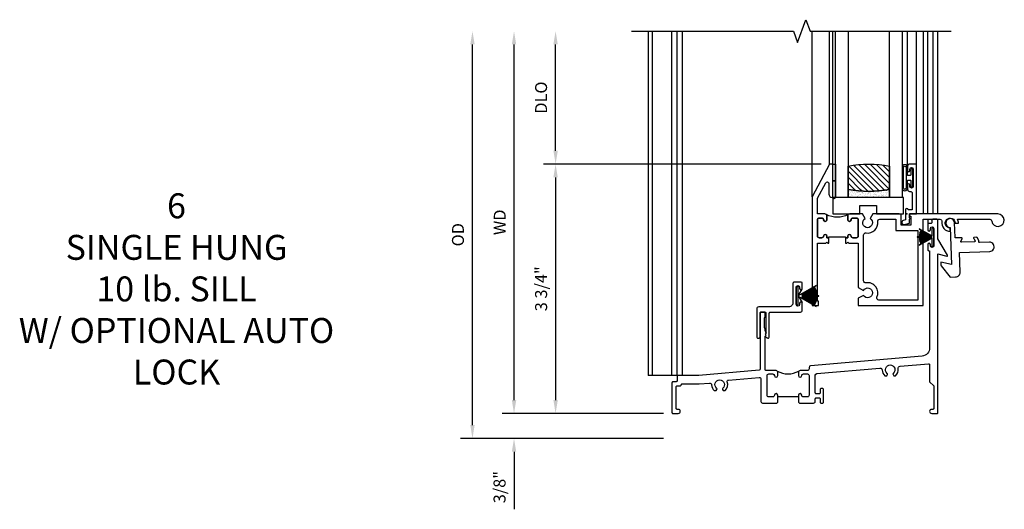
# Model space of a CAD drawing. Extents: x 0 to 97.1, y 0 to 61.6.
# Drawn here: x 25 to 39.8, y 17.5 to 24.8 of the extents above; entities that cross this region are included whole.
import ezdxf

# ---------------------------------------------------------------- set-up
doc = ezdxf.new("R2010")
doc.units = 0
doc.header["$LTSCALE"] = 0.5
doc.header["$MEASUREMENT"] = 0
doc.header["$PDSIZE"] = 0.25
doc.layers.get('0').update_dxf_attribs({"color": 4, "linetype": 'CONTINUOUS'})
doc.layers.add('DIME', color=2, linetype='CONTINUOUS')
doc.layers.add('iprops', color=2, linetype='CONTINUOUS')
doc.styles.get("Standard").update_dxf_attribs({"font": 'arial.ttf'})
doc.dimstyles.new('EXT_ON-OFF', dxfattribs={"dimscale": 2, "dimtxt": 0.125, "dimasz": 0.1, "dimexe": 0.09, "dimexo": 0.063, "dimgap": 0.05, "dimtad": 1, "dimdec": 5, "dimzin": 0, "dimdsep": 46, "dimlunit": 4, "dimtxsty": 'Standard', "dimcen": 0, "dimse2": 1, "dimclrd": 256, "dimadec": 0, "dimazin": 0, "dimtfac": 1, "dimtdec": 5, "dimtofl": 0, "dimtmove": 0, "dimatfit": 3, "dimfxl": 1, "dimfrac": 2, "dimtolj": 1, "dimtzin": 0, "dimarcsym": 0})
doc.dimstyles.new('EXT_ON-ON', dxfattribs={"dimscale": 2, "dimtxt": 0.125, "dimasz": 0.1, "dimexe": 0.09, "dimexo": 0.063, "dimgap": 0.05, "dimtad": 1, "dimdec": 5, "dimzin": 0, "dimdsep": 46, "dimlunit": 4, "dimtxsty": 'Standard', "dimcen": 0, "dimclrd": 256, "dimadec": 0, "dimazin": 0, "dimtfac": 1, "dimtdec": 5, "dimtofl": 0, "dimtmove": 0, "dimatfit": 0, "dimfxl": 1, "dimfrac": 2, "dimtolj": 1, "dimtzin": 0, "dimarcsym": 0})
pattern_1 = [(315, (-22.4523, -0.0045), (-0.04419417, -0.04419417), [])]
pattern_2 = [(322.5, (-22.4523, -0.0045), (-0.0018898, -0.05780471), [0, -0.0456, 0, -0.051, 0, -0.04875]), (352.5, (-22.4523, -0.0045), (0.0530933, -0.08466438), [0, -0.0246, 0, -0.0411, 0, -0.01575]), (32.5, (-22.4892, -0.0045), (0.09342426, -0.00016977), [0, -0.015, 0, -0.054, 0, -0.0705]), (42.5, (-22.4892, -0.0045), (0.0901838, -0.02633027), [0, -0.0075, 0, -0.0354, 0, -0.0405])]

# ---------------------------------------------------------------- blocks, each defined once
blk = doc.blocks.new('*D1862')
at = {"layer": 'DIME', "lineweight": -2, "transparency": 16777216}
blk.add_line((-2.375, 0.2), (-2.375, 5.55), dxfattribs=at)
at = {"layer": 'DIME', "color": 0, "lineweight": -2, "transparency": 16777216}
blk.add_line((-0.125, 0), (-2.555, 0), dxfattribs=at)
at = {"layer": 'DIME', "transparency": 16777216}
for points in [[(-2.408, 5.55), (-2.342, 5.55), (-2.375, 5.75)], [(-2.408, 0.2), (-2.342, 0.2), (-2.375, 0)]]:
    blk.add_solid(points, dxfattribs=at)
at = {"layer": 'DIME', "color": 0, "transparency": 16777216, "insert": (-2.59, 2.875), "char_height": 0.18, "attachment_point": 5, "rotation": 90}
blk.add_mtext('\\A1;WD', dxfattribs=at)
blk = doc.blocks.new('*D1863')
at = {"layer": 'DIME', "color": 0, "lineweight": -2, "transparency": 16777216}
for p, q in [((2.245, 3.75), (-1.93, 3.75)), ((-0.125, 0), (-1.93, 0))]:
    blk.add_line(p, q, dxfattribs=at)
at = {"layer": 'DIME', "lineweight": -2, "transparency": 16777216}
blk.add_line((-1.75, 3.55), (-1.75, 0.2), dxfattribs=at)
at = {"layer": 'DIME', "transparency": 16777216}
for points in [[(-1.783, 3.55), (-1.717, 3.55), (-1.75, 3.75)], [(-1.783, 0.2), (-1.717, 0.2), (-1.75, 0)]]:
    blk.add_solid(points, dxfattribs=at)
at = {"layer": 'DIME', "color": 0, "transparency": 16777216, "insert": (-1.968, 1.875), "char_height": 0.18, "attachment_point": 5, "rotation": 90}
blk.add_mtext('\\A1;3 3/4"', dxfattribs=at)
blk = doc.blocks.new('*D1864')
at = {"layer": 'DIME', "lineweight": -2, "transparency": 16777216}
blk.add_line((-1.75, 3.95), (-1.75, 5.55), dxfattribs=at)
at = {"layer": 'DIME', "color": 0, "lineweight": -2, "transparency": 16777216}
blk.add_line((2.245, 3.75), (-1.93, 3.75), dxfattribs=at)
at = {"layer": 'DIME', "transparency": 16777216}
for points in [[(-1.783, 5.55), (-1.717, 5.55), (-1.75, 5.75)], [(-1.783, 3.95), (-1.717, 3.95), (-1.75, 3.75)]]:
    blk.add_solid(points, dxfattribs=at)
at = {"layer": 'DIME', "color": 0, "transparency": 16777216, "insert": (-1.968, 4.75), "char_height": 0.18, "attachment_point": 5, "rotation": 90}
blk.add_mtext('\\A1;DLO', dxfattribs=at)
blk = doc.blocks.new('*D1865')
at = {"layer": 'DIME', "lineweight": -2, "transparency": 16777216}
for p, q in [((-2.375, 0.2), (-2.375, 0.4)), ((-2.375, -0.575), (-2.375, -1.441))]:
    blk.add_line(p, q, dxfattribs=at)
at = {"layer": 'DIME', "color": 0, "lineweight": -2, "transparency": 16777216}
for p, q in [((-0.125, 0), (-2.555, 0)), ((-0.125, -0.375), (-2.555, -0.375))]:
    blk.add_line(p, q, dxfattribs=at)
at = {"layer": 'DIME', "transparency": 16777216}
for points in [[(-2.408, 0.2), (-2.342, 0.2), (-2.375, 0)], [(-2.408, -0.575), (-2.342, -0.575), (-2.375, -0.375)]]:
    blk.add_solid(points, dxfattribs=at)
at = {"layer": 'DIME', "color": 0, "transparency": 16777216, "insert": (-2.593, -1.108), "char_height": 0.18, "attachment_point": 5, "rotation": 90}
blk.add_mtext('\\A1;3/8"', dxfattribs=at)
blk = doc.blocks.new('*D1866')
at = {"layer": 'DIME', "lineweight": -2, "transparency": 16777216}
blk.add_line((-3, -0.175), (-3, 5.55), dxfattribs=at)
at = {"layer": 'DIME', "color": 0, "lineweight": -2, "transparency": 16777216}
blk.add_line((-0.125, -0.375), (-3.18, -0.375), dxfattribs=at)
at = {"layer": 'DIME', "transparency": 16777216}
for points in [[(-3.033, 5.55), (-2.967, 5.55), (-3, 5.75)], [(-3.033, -0.175), (-2.967, -0.175), (-3, -0.375)]]:
    blk.add_solid(points, dxfattribs=at)
at = {"layer": 'DIME', "color": 0, "transparency": 16777216, "insert": (-3.218, 2.688), "char_height": 0.18, "attachment_point": 5, "rotation": 90}
blk.add_mtext('\\A1;OD', dxfattribs=at)
blk = doc.blocks.new('B245005')
blk.add_lwpolyline([(0.04, -0.36), (0.064, -0.384, 0.198912), (0.078, -0.39), (0.08, -0.39, 0.414214), (0.1, -0.37), (0.1, -0.015, -0.414214), (0.115, 0), (0.568, 0, 0.389503), (0.596, 0.031), (0.596, 0.134, 1), (0.556, 0.134), (0.556, 0.114, -1), (0.506, 0.114), (0.506, 0.374, -1), (0.556, 0.374), (0.556, 0.354, 1), (0.596, 0.354), (0.596, 0.434, 0.414214), (0.581, 0.449), (0.471, 0.449, 0.414214), (0.456, 0.434), (0.456, 0.143, -0.414214), (0.393, 0.08), (-0.058, 0.08, 0.414214), (-0.09, 0.048), (-0.09, -0.37, 0.414214), (-0.07, -0.39), (-0.06, -0.39, 0.414214), (-0.04, -0.37), (-0.04, -0.015, -0.414214), (-0.025, 0), (0.035, 0, -0.414214), (0.05, -0.015), (0.05, -0.301), (0.055, -0.315), (0.04, -0.33), (0.055, -0.345)], format="xyb", close=True)
blk = doc.blocks.new('B245232')
blk.add_line((1.902, 0.249), (1.59, 0.249))
for points in [[(1.902, 0.274), (1.902, 0.171), (1.917, 0.156), (2.13, 0.156, 0.414214), (2.155, 0.181), (2.155, 0.219, -0.414214), (2.17, 0.234), (2.215, 0.234, -0.414214), (2.23, 0.219), (2.23, 0.171, 0.414214), (2.245, 0.156), (2.265, 0.156, 0.414214), (2.28, 0.171), (2.28, 0.359, 0.414214), (2.265, 0.374), (2.245, 0.374, 0.414214), (2.23, 0.359), (2.23, 0.311, -0.414214), (2.215, 0.296), (2.17, 0.296, -0.414214), (2.155, 0.311), (2.155, 0.574, -0.388879), (2.178, 0.599), (3.127, 0.682, -0.429195), (3.161, 0.653, 0.203322), (3.201, 0.567), (3.23, 0.567), (3.24, 0.584, 0.363749), (3.236, 0.603, -2.744137), (3.328, 0.603, 0.363749), (3.324, 0.584), (3.334, 0.567), (3.363, 0.567, 0.249195), (3.402, 0.674, -0.429195), (3.43, 0.709), (3.859, 0.746, -0.440011), (3.875, 0.731), (3.875, 0.478), (3.938, 0.415), (3.938, 0.077, -0.414214), (3.923, 0.062), (3.906, 0.062, 1), (3.906, 0), (3.985, 0, 0.414214), (4, 0.015), (4, 2.399), (4.133, 2.363, 0.668179), (4.144, 2.378), (4, 2.627), (4, 2.905, 0.414214), (3.985, 2.92), (3.922, 2.92, 0.414214), (3.907, 2.905), (3.907, 2.873, -0.414214), (3.892, 2.858), (3.861, 2.858, 0.414214), (3.846, 2.843), (3.846, 2.763, 1), (3.886, 2.763), (3.886, 2.783, -1), (3.936, 2.783), (3.936, 2.523, -1), (3.886, 2.523), (3.886, 2.543, 1), (3.846, 2.543), (3.846, 2.463, 0.414214), (3.861, 2.448), (3.875, 2.448), (3.875, 0.988, -0.388879), (3.761, 0.863), (2.085, 0.717, 0.388879), (2.062, 0.692), (2.062, 0.67, -0.414214), (2.037, 0.645), (1.927, 0.645, 0.414214), (1.902, 0.62), (1.902, 0.57, 1), (1.952, 0.57, -0.415832), (1.977, 0.595), (2.037, 0.595, -0.414214), (2.062, 0.57), (2.062, 0.274, -0.414214), (2.037, 0.249), (1.977, 0.249, -0.414214), (1.952, 0.274, 1)], [(1.59, 0.274, 1), (1.54, 0.274, -0.414214), (1.515, 0.249), (1.455, 0.249, -0.414214), (1.43, 0.274), (1.43, 0.57, -0.414214), (1.455, 0.595), (1.515, 0.595, -0.409265), (1.54, 0.57, 1), (1.59, 0.57), (1.59, 0.62, 0.414214), (1.565, 0.645), (1.415, 0.645, -0.440011), (1.404, 0.655), (1.404, 1.163), (1.419, 1.178), (1.404, 1.193), (1.419, 1.208), (1.404, 1.249), (1.404, 1.271), (1.398, 1.276, -0.198912), (1.394, 1.287), (1.394, 1.439, -0.198912), (1.398, 1.45), (1.404, 1.455), (1.404, 1.508, 0.414214), (1.389, 1.523), (1.339, 1.523, 0.414214), (1.324, 1.508), (1.324, 0.664, -0.388879), (1.31, 0.649), (0.406, 0.57), (0.093, 0.57, 0.414214), (0.078, 0.555), (0.078, 0.492, -0.414214), (0.063, 0.477), (0.015, 0.477, 0.414214), (0, 0.462), (0, 0.015, 0.414214), (0.015, 0), (0.094, 0, 1), (0.094, 0.062), (0.077, 0.062, -0.414214), (0.062, 0.077), (0.062, 0.4, -0.414214), (0.077, 0.415), (0.125, 0.415, 0.414214), (0.14, 0.43, -0.414214), (0.155, 0.445), (0.411, 0.445), (0.563, 0.458, -0.429195), (0.597, 0.428, 0.203322), (0.637, 0.343), (0.666, 0.343), (0.676, 0.359, 0.363749), (0.672, 0.378, -2.744137), (0.764, 0.378, 0.363749), (0.76, 0.359), (0.77, 0.343), (0.799, 0.343, 0.310504), (0.831, 0.476, -0.498271), (0.848, 0.503), (1.31, 0.543, -0.440011), (1.337, 0.518), (1.337, 0.181, 0.414214), (1.362, 0.156), (1.575, 0.156), (1.59, 0.171)]]:
    blk.add_lwpolyline(points, format="xyb", close=True)
blk.add_arc((1.746, 0.928), 0.333, 240.6709, 299.3373)
at = {"layer": 'iprops'}
blk.add_point((3.534, 3), dxfattribs=at)
blk = doc.blocks.new('B20-7181')
at = {"linetype": 'Continuous'}
blk.add_lwpolyline([(0.001, 0.03), (0.156, 0.298), (0.155, 0.299), (0.028, 0.08), (0.136, 0.274, 0.000893), (0.135, 0.275), (0.027, 0.08), (0.132, 0.277, 0.000893), (0.131, 0.277), (0.027, 0.081), (0.127, 0.279, 0.000893), (0.127, 0.279), (0.026, 0.081), (0.123, 0.281, 0.000893), (0.122, 0.282), (0.025, 0.082), (0.119, 0.283, 0.000893), (0.118, 0.284), (0.024, 0.082), (0.114, 0.285, 0.000893), (0.113, 0.286), (0.023, 0.083), (0.11, 0.287, 0.000893), (0.109, 0.288), (0.022, 0.083), (0.105, 0.289, 0.000893), (0.104, 0.29), (0.021, 0.083), (0.101, 0.291, 0.000893), (0.1, 0.291), (0.02, 0.084), (0.096, 0.293, 0.000893), (0.095, 0.293), (0.019, 0.084), (0.092, 0.294, 0.000893), (0.091, 0.295), (0.018, 0.084), (0.087, 0.296, 0.000893), (0.086, 0.296), (0.017, 0.085), (0.082, 0.297, 0.000893), (0.081, 0.298), (0.016, 0.085), (0.078, 0.299, 0.000893), (0.077, 0.299), (0.015, 0.085), (0.073, 0.3, 0.000893), (0.072, 0.3), (0.014, 0.085), (0.068, 0.301, 0.000893), (0.067, 0.302), (0.013, 0.086), (0.063, 0.302, 0.000893), (0.062, 0.303), (0.012, 0.086), (0.059, 0.304, 0.000893), (0.058, 0.304), (0.011, 0.086), (0.054, 0.305, 0.000893), (0.053, 0.305), (0.01, 0.086), (0.049, 0.305, 0.000893), (0.048, 0.306), (0.009, 0.086), (0.044, 0.306, 0.000893), (0.043, 0.306), (0.008, 0.087), (0.039, 0.307, 0.000893), (0.038, 0.307), (0.007, 0.087), (0.035, 0.308, 0.000893), (0.034, 0.308), (0.006, 0.087), (0.03, 0.308, 0.000893), (0.029, 0.308), (0.005, 0.087), (0.025, 0.309, 0.000893), (0.024, 0.309), (0.004, 0.087), (0.02, 0.309, 0.000893), (0.019, 0.309), (0.003, 0.087), (0.015, 0.309, 0.000893), (0.014, 0.309), (0.002, 0.087), (0.01, 0.31, 0.000893), (0.009, 0.31), (0.002, 0.087), (0.005, 0.31, 0.000893), (0.004, 0.31), (0.001, 0.087), (0.001, 0.34), (-0.001, 0.34), (-0.001, 0.087), (-0.004, 0.31, 0.000893), (-0.005, 0.31), (-0.002, 0.087), (-0.009, 0.31, 0.000893), (-0.01, 0.31), (-0.002, 0.087), (-0.014, 0.31, 0.000893), (-0.015, 0.309), (-0.003, 0.087), (-0.019, 0.309, 0.000893), (-0.02, 0.309), (-0.004, 0.087), (-0.024, 0.309, 0.000893), (-0.025, 0.309), (-0.005, 0.087), (-0.029, 0.308, 0.000893), (-0.03, 0.308), (-0.006, 0.087), (-0.034, 0.308, 0.000893), (-0.035, 0.308), (-0.007, 0.087), (-0.038, 0.307, 0.000893), (-0.039, 0.307), (-0.008, 0.087), (-0.043, 0.307, 0.000893), (-0.044, 0.306), (-0.009, 0.086), (-0.048, 0.306, 0.000893), (-0.049, 0.306), (-0.01, 0.086), (-0.053, 0.305, 0.000893), (-0.054, 0.305), (-0.011, 0.086), (-0.058, 0.304, 0.000893), (-0.059, 0.304), (-0.012, 0.086), (-0.062, 0.303, 0.000893), (-0.063, 0.303), (-0.013, 0.086), (-0.067, 0.302, 0.000893), (-0.068, 0.302), (-0.014, 0.085), (-0.072, 0.301, 0.000893), (-0.073, 0.3), (-0.015, 0.085), (-0.077, 0.299, 0.000893), (-0.078, 0.299), (-0.016, 0.085), (-0.081, 0.298, 0.000893), (-0.082, 0.298), (-0.017, 0.085), (-0.086, 0.296, 0.000893), (-0.087, 0.296), (-0.018, 0.084), (-0.091, 0.295, 0.000893), (-0.092, 0.295), (-0.019, 0.084), (-0.095, 0.293, 0.000893), (-0.096, 0.293), (-0.02, 0.084), (-0.1, 0.292, 0.000893), (-0.101, 0.291), (-0.021, 0.083), (-0.104, 0.29, 0.000893), (-0.105, 0.289), (-0.022, 0.083), (-0.109, 0.288, 0.000893), (-0.11, 0.288), (-0.023, 0.083), (-0.113, 0.286, 0.000893), (-0.114, 0.286), (-0.024, 0.082), (-0.118, 0.284, 0.000893), (-0.119, 0.284), (-0.025, 0.082), (-0.122, 0.282, 0.000893), (-0.123, 0.281), (-0.026, 0.081), (-0.127, 0.28, 0.000893), (-0.128, 0.279), (-0.027, 0.081), (-0.131, 0.278, 0.000893), (-0.132, 0.277), (-0.027, 0.08), (-0.135, 0.275, 0.000893), (-0.136, 0.275), (-0.028, 0.08), (-0.155, 0.299), (-0.156, 0.298), (-0.001, 0.03), (-0.135, 0.03), (-0.135, 0), (0.135, 0), (0.135, 0.03), (0.001, 0.03)], format="xyb", dxfattribs=at)
blk = doc.blocks.new('B20-7180')
at = {"linetype": 'Continuous'}
blk.add_lwpolyline([(-0.001, 0.036), (-0.011, 0.22, 0.001136), (-0.012, 0.22), (-0.001, 0.03), (-0.002, 0.03), (-0.023, 0.219, 0.001136), (-0.024, 0.219), (-0.003, 0.03), (-0.004, 0.03), (-0.035, 0.217, 0.001136), (-0.036, 0.217), (-0.005, 0.03), (-0.005, 0.03), (-0.047, 0.215, 0.001136), (-0.048, 0.215), (-0.006, 0.03), (-0.007, 0.03), (-0.059, 0.212, 0.001136), (-0.06, 0.212), (-0.008, 0.03), (-0.009, 0.03), (-0.071, 0.208, 0.001136), (-0.072, 0.208), (-0.01, 0.03), (-0.011, 0.03), (-0.083, 0.204, 0.001136), (-0.083, 0.204), (-0.012, 0.03), (-0.013, 0.03), (-0.094, 0.199, 0.001136), (-0.095, 0.199), (-0.014, 0.03), (-0.015, 0.03), (-0.119, 0.219), (-0.12, 0.219), (-0.016, 0.03), (-0.135, 0.03), (-0.135, 0), (0.135, 0), (0.135, 0.03), (0.017, 0.03), (0.121, 0.219), (0.12, 0.219), (0.016, 0.03), (0.015, 0.03), (0.095, 0.198, 0.001136), (0.095, 0.199), (0.014, 0.03), (0.013, 0.03), (0.084, 0.203, 0.001136), (0.083, 0.204), (0.012, 0.03), (0.011, 0.03), (0.073, 0.208, 0.001136), (0.072, 0.208), (0.01, 0.03), (0.009, 0.03), (0.061, 0.211, 0.001136), (0.06, 0.212), (0.008, 0.03), (0.007, 0.03), (0.049, 0.214, 0.001136), (0.048, 0.215), (0.006, 0.03), (0.006, 0.03), (0.037, 0.217, 0.001136), (0.036, 0.217), (0.005, 0.03), (0.004, 0.03), (0.025, 0.219, 0.001136), (0.024, 0.219), (0.003, 0.03), (0.002, 0.03), (0.013, 0.22, 0.001136), (0.012, 0.22), (0.001, 0.03), (0.001, 0.03), (0.001, 0.25), (-0.001, 0.25)], format="xyb", close=True, dxfattribs=at)
blk = doc.blocks.new('BH-11599')
for points in [[(0.253, 1.017), (0.222, 1.017), (0.222, 1.042, 1), (0.172, 1.042, -0.414214), (0.147, 1.017), (0.105, 1.017, -0.414214), (0.08, 1.042), (0.08, 1.288, -0.414214), (0.105, 1.313), (0.147, 1.313, -0.414214), (0.172, 1.288, 1), (0.222, 1.288), (0.222, 1.344, 0.414214), (0.191, 1.375), (0.08, 1.375), (0.08, 1.612), (0.203, 1.843, -0.781286), (0.25, 1.832), (0.25, 1.675, 0.414214), (0.3, 1.625), (0.312, 1.625), (0.312, 2.125), (0.262, 2.125), (0, 1.632), (0, 0), (0.093, 0), (0.093, 0.062), (0.08, 0.062), (0.08, 0.937), (0.207, 0.937), (0.222, 0.952), (0.237, 0.937), (0.253, 0.937)], [(0.694, 1.288, 0.414214), (0.669, 1.313), (0.609, 1.313, 0.414214), (0.584, 1.288, -1), (0.534, 1.288), (0.534, 1.344, -0.198912), (0.543, 1.366, -0.247882), (0.213, 1.366, -0.198912), (0.222, 1.344), (0.222, 1.288, -1), (0.172, 1.288, 0.414214), (0.147, 1.313), (0.105, 1.313, 0.414214), (0.08, 1.288), (0.08, 1.042, 0.414214), (0.105, 1.017), (0.147, 1.017, 0.414214), (0.172, 1.042, -1), (0.222, 1.042), (0.222, 1.017), (0.253, 1.017), (0.253, 1.032), (0.503, 1.032), (0.503, 1.017), (0.534, 1.017), (0.534, 1.042, -1), (0.584, 1.042, 0.414214), (0.609, 1.017), (0.669, 1.017, 0.414214), (0.694, 1.042)], [(1.669, 1.295), (1.921, 1.295, -0.464153), (1.952, 1.259, 0.464153), (2.075, 1.113), (2.075, 1.163, -2.414214), (2.15, 1.238), (2.2, 1.238, 0.11893), (2.186, 1.295), (2.671, 1.295, -0.372162), (2.702, 1.268, 2.185534), (2.794, 1.375), (1.465, 1.375), (1.465, 1.34), (1.485, 1.34), (1.485, 1.205), (1.34, 1.205), (1.34, 1.344, 0.414214), (1.309, 1.375), (0.91, 1.375), (0.87, 1.306, -3.755482), (0.797, 1.306), (0.757, 1.375), (0.565, 1.375, 0.414214), (0.534, 1.344), (0.534, 1.288, 1), (0.584, 1.288, -0.414214), (0.609, 1.313), (0.669, 1.313, -0.414214), (0.694, 1.288), (0.694, 1.042, -0.414214), (0.669, 1.017), (0.609, 1.017, -0.414214), (0.584, 1.042, 1), (0.534, 1.042), (0.534, 1.017), (0.503, 1.017), (0.503, 0.937), (0.519, 0.937), (0.534, 0.952), (0.549, 0.937), (0.694, 0.937), (0.694, 0.269), (0.77, 0.225, -3.732051), (0.77, 0.151), (0.694, 0.107), (0.694, 0), (1.669, 0)], [(0.774, 1.06, -0.461236), (0.81, 1.09, 0.497991), (0.986, 1.26, -0.449671), (1.017, 1.295), (1.26, 1.295), (1.26, 1.125), (1.589, 1.125), (1.589, 0.08), (1.002, 0.08, -0.54673), (0.973, 0.124, 0.599142), (0.81, 0.34, -0.461236), (0.774, 0.37)]]:
    blk.add_lwpolyline(points, format="xyb", close=True)
blk = doc.blocks.new('B50-1815')
blk.add_lwpolyline([(0.125, 0.447), (0.58, 0.447, -1), (0.58, 0.307), (0.431, 0.307, 0.414214), (0.421, 0.297), (0.421, 0.274), (0.397, 0.232, -0.2673), (0.388, 0.227), (0.354, 0.227, -0.578159), (0.346, 0.242), (0.366, 0.277, 0.578159), (0.357, 0.292), (0.16, 0.292, 0.578159), (0.152, 0.277), (0.172, 0.242, -0.578159), (0.163, 0.227), (0.077, 0.227, 0.414214), (0.067, 0.217), (0.067, 0, -2.410182), (0, 0.067), (0, 0.621), (-0.161, 0.584), (-0.161, 0.619, -0.156843), (-0.155, 0.637), (-0.029, 0.813), (0.055, 0.813, -0.414214), (0.125, 0.743), (0.125, 0.447)], format="xyb")
blk = doc.blocks.new('B127077M1')
for points in [[(-0.085, 0.035), (-0.085, 0.154, 1), (-0.167, 0.154), (-0.167, -0.154, 1), (-0.085, -0.154), (-0.085, -0.035), (-0.045, -0.035, -0.414214), (-0.035, -0.045), (-0.035, -0.12, 1), (-0.005, -0.12), (-0.005, 0.12, 1), (-0.035, 0.12), (-0.035, 0.045, -0.414214), (-0.045, 0.035)], [(-0.105, 0.154), (-0.105, -0.154, -1), (-0.147, -0.154), (-0.147, 0.154, -1)]]:
    blk.add_lwpolyline(points, format="xyb", close=True)
blk = doc.blocks.new('B027339')
blk.add_lwpolyline([(-0.656, -0.25), (-0.656, -0.125), (-0.406, -0.125), (-0.406, -0.25), (0, -0.25), (0, 0), (-1.062, 0), (-1.062, -0.25)], close=True)
blk = doc.blocks.new('B345102')
blk.add_lwpolyline([(-0.031, 0.653, 1), (0.004, 0.653), (0.004, 0.675, -1), (0.054, 0.675), (0.054, 0.415, -1), (0.004, 0.415), (0.004, 0.438, 1), (-0.031, 0.438), (-0.031, 0.371, 0.414214), (0, 0.34), (0.009, 0.34, -0.414214), (0.04, 0.309), (0.04, 0.062), (-0.022, 0.062, 1), (-0.062, 0.062), (-0.062, -0.088), (-0.095, -0.097, 1), (-0.079, -0.157), (0, -0.136), (0, -0.08), (0.01, -0.07), (0, -0.06), (0, 0), (0.102, 0), (0.102, 0.75), (0, 0.75, 0.414214), (-0.031, 0.719)], format="xyb", close=True)
blk = doc.blocks.new('B20-0700M2')
blk.add_lwpolyline([(0, 0), (0.04, 0), (0.04, -0.25), (0, -0.25)], close=True)
blk = doc.blocks.new('S345GT05')
h = blk.add_hatch()
h.set_pattern_fill('ANSI31', color=256, scale=0.5, style=0)
h.set_pattern_definition(pattern_1)
edge = h.paths.add_edge_path()
edge.add_line((0.228, -0.38), (0.228, -0.03))
edge.add_arc((0.54, -1.643), 1.643, 79.0328, 100.9672, ccw=False)
edge.add_line((0.853, -0.03), (0.853, -0.38))
edge.add_arc((0.54, 1.233), 1.643, 259.0328, 280.9672, ccw=False)
h = blk.add_hatch()
h.set_pattern_fill('ANSI31', color=256, scale=0.5, style=0)
h.set_pattern_definition(pattern_1)
edge = h.paths.add_edge_path()
edge.add_line((0.228, -0.38), (0.228, -0.03))
edge.add_arc((0.54, -1.643), 1.643, 79.0328, 100.9672, ccw=False)
edge.add_line((0.853, -0.03), (0.853, -0.38))
edge.add_arc((0.54, 1.233), 1.643, 259.0328, 280.9672, ccw=False)
h = blk.add_hatch()
h.set_pattern_fill('AR-SAND', color=256, scale=0.03, style=0)
h.set_pattern_definition(pattern_2)
edge = h.paths.add_edge_path()
edge.add_line((0.853, -0.38), (0.853, -0.5))
edge.add_line((0.853, -0.5), (0.228, -0.5))
edge.add_line((0.228, -0.5), (0.228, -0.38))
edge.add_arc((0.54, 1.233), 1.643, 259.0328, 280.9672)
h = blk.add_hatch()
h.set_pattern_fill('AR-SAND', color=256, scale=0.03, style=0)
h.set_pattern_definition(pattern_2)
edge = h.paths.add_edge_path()
edge.add_line((0.853, -0.38), (0.853, -0.5))
edge.add_line((0.853, -0.5), (0.228, -0.5))
edge.add_line((0.228, -0.5), (0.228, -0.38))
edge.add_arc((0.54, 1.233), 1.643, 259.0328, 280.9672)
for p, q in [((-0.05, 0), (-0.05, 2)), ((-0.05, 0), (-0.05, 2)), ((0, 0), (0, 2)), ((0, 0), (0, 2)), ((1.122, -0.051), (1.122, 2)), ((1.122, -0.051), (1.122, 2)), ((1.255, 0), (1.255, 2)), ((1.255, 0), (1.255, 2))]:
    blk.add_line(p, q)
for points in [[(0.228, 2), (0.228, -0.5), (0.04, -0.5), (0.04, 2)], [(1.04, 2), (1.04, -0.5), (0.853, -0.5), (0.853, 2)]]:
    blk.add_lwpolyline(points)
for points in [[(0.228, -0.38), (0.228, -0.03, -0.096), (0.853, -0.03), (0.853, -0.38, -0.096)], [(0.228, -0.38), (0.228, -0.03, -0.096), (0.853, -0.03), (0.853, -0.38, -0.096)], [(0, -0.25), (0.04, -0.25), (0.04, -0.5, -1), (0, -0.5)], [(0.853, -0.38), (0.853, -0.5), (0.228, -0.5), (0.228, -0.38, 0.096)], [(0.853, -0.38), (0.853, -0.5), (0.228, -0.5), (0.228, -0.38, 0.096)]]:
    blk.add_lwpolyline(points, format="xyb", close=True)
for name, p in [('B20-0700M2', (0, 0)), ('B345102', (1.153, -0.75)), ('B127077M1', (1.207, -0.205)), ('B027339', (1.062, -0.5))]:
    blk.add_blockref(name, p)
blk = doc.blocks.new('S345HS05KCADS')
for p, q in [((-0.359, 5.75), (-0.359, 0.569702)), ((-0.297, 5.75), (-0.297, 0.569702)), ((0.000056, 0.569702), (0.000056, 5.75)), ((0.077056, 0.569702), (0.077056, 5.75)), ((0.155, 5.75), (0.155, 0.569702)), ((2.108448, 3.25725), (2.108448, 5.75)), ((3.777395, 5.75), (3.777395, 3)), ((3.846, 3), (3.846, 5.75)), ((3.846, 3), (3.846, 5.75)), ((3.922, 5.75), (3.922, 3)), ((4, 3), (4, 5.75)), ((4, 3), (4, 5.75)), ((3.846, 2.92), (3.846, 2.843)), ((3.907, 2.905), (3.907, 2.92)), ((4, 2.905), (4, 2.918232)), ((1.8999, 1.767501), (1.957322, 1.867003)), ((1.8999, 1.7665), (1.957322, 1.666997)), ((0.093, 0.569702), (-0.359, 0.569702))]:
    blk.add_line(p, q)
blk.add_lwpolyline([(-0.609, 5.75), (1.826078, 5.75), (1.888578, 5.578283), (2.013578, 5.921717), (2.076078, 5.75), (4.201078, 5.75)])
for name, p in [('S345GT05', (2.420448, 3.75)), ('BH-11599', (2.108448, 1.625)), ('B245232', (0, 0)), ('B245005', (1.364, 1.523251))]:
    blk.add_blockref(name, p)
at = {"xscale": -1, "rotation": 181.9036597749492}
blk.add_blockref('B50-1815', (4.183448, 2.863), dxfattribs=at)
for name, p, rotation in [('B20-7180', (3.936, 2.653), 90), ('B20-7181', (1.87, 1.767), 270)]:
    blk.add_blockref(name, p, dxfattribs=dict(rotation=rotation))
at = {"layer": 'DIME'}
for base, p1, text, picture, middle in [((-3, 5.75), (0, -0.375), 'OD', '*D1866', (-3.218131, 2.6875)), ((-2.375, 5.75), (0, 0), 'WD', '*D1862', (-2.59, 2.875)), ((-1.75, 5.75), (2.370448, 3.75), 'DLO', '*D1864', (-1.968131, 4.75))]:
    dim = blk.add_linear_dim(base=base, p1=p1, p2=(-0.609, 5.75), angle=270, text=text, dimstyle='EXT_ON-OFF', dxfattribs=at)
    dim.commit()
    dim.dimension.update_dxf_attribs({"geometry": picture, "text_midpoint": middle})
for base, p1, p2, picture, middle in [((-1.75, 0), (2.370448, 3.75), (0, 0), '*D1863', (-1.968131, 1.875)), ((-2.375, -0.375), (0, 0), (0, -0.375), '*D1865', (-2.593131, -1.10824))]:
    dim = blk.add_linear_dim(base=base, p1=p1, p2=p2, angle=270, dimstyle='EXT_ON-ON', dxfattribs=at)
    dim.commit()
    dim.dimension.update_dxf_attribs({"geometry": picture, "text_midpoint": middle})

msp = doc.modelspace()

# ---------------------------------------------------------------- block references
msp.add_blockref('S345HS05KCADS', (34.820119, 18.899728))

# ---------------------------------------------------------------- texts
at = {"color": 2, "insert": (27.369442, 22.210141), "char_height": 0.375, "width": 5.5013, "attachment_point": 2}
msp.add_mtext('6\\PSINGLE HUNG\\P10 lb. SILL\\P W/ OPTIONAL AUTO LOCK', dxfattribs=at)

doc.saveas('drawing.dxf')
